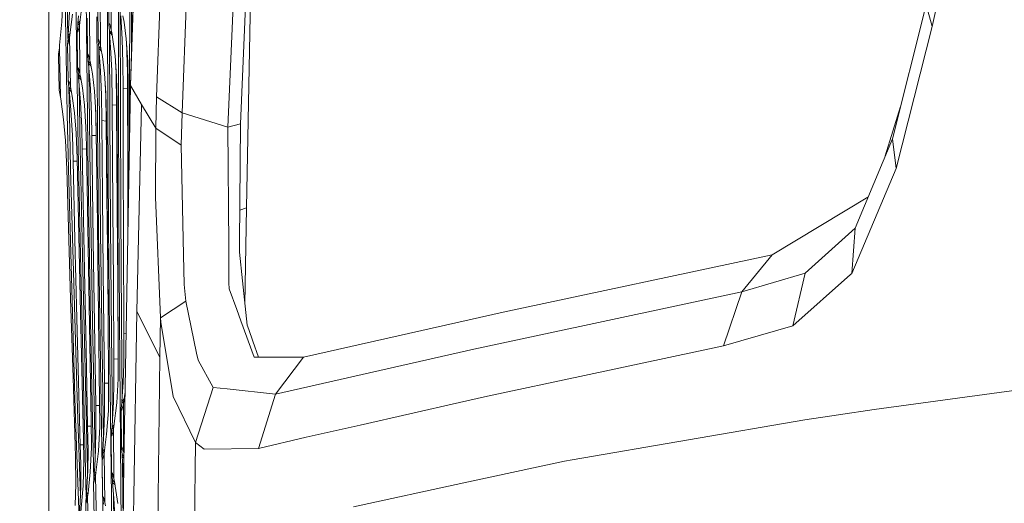
# Model space of a CAD drawing. Units: millimetres. Extents: x 755 to 8870, y -288 to 3601.
# Drawn here: x 970 to 1133, y 978 to 1058 of the extents above; entities that cross this region are included whole.
import ezdxf

# ---------------------------------------------------------------- set-up
doc = ezdxf.new("R2010")
doc.units = ezdxf.units.MM
doc.layers.add('1', color=7, linetype='Continuous', true_color=0xffffff)
doc.styles.add('blockfont', font='simplex.shx')
doc.dimstyles.get("Standard").update_dxf_attribs({"dimtxt": 0.18, "dimasz": 0.18, "dimexe": 0.18, "dimexo": 0.0625, "dimgap": 0.09, "dimtad": 0, "dimtih": 1, "dimtoh": 1, "dimdec": 4, "dimzin": 0, "dimdsep": 46, "dimtxsty": 'Standard', "dimcen": 0.09, "dimadec": 0, "dimazin": 0, "dimtfac": 1, "dimtdec": 4, "dimtofl": 0, "dimtmove": 0, "dimatfit": 3, "dimfxl": 1, "dimtolj": 1, "dimtzin": 0, "dimarcsym": 0})

# ---------------------------------------------------------------- blocks, each defined once
blk = doc.blocks.new('_U1')
at = {"layer": '1', "color": 18, "lineweight": 13}
for p, q in [((1089.256031, 1249.237534), (802.731524, 1249.237534)), ((804.731524, 1249.237534), (804.731524, 889.752114)), ((854.471107, 889.752114), (754.99194, 889.752114)), ((754.99194, 889.752114), (754.99194, 789.752114)), ((854.471107, 789.752114), (854.471107, 889.752114)), ((754.99194, 789.752114), (854.471107, 789.752114)), ((804.731524, 430.266693), (804.731524, 789.752114)), ((974.731524, 430.266693), (802.731524, 430.266693))]:
    blk.add_line(p, q, dxfattribs=at)
at = {"layer": '1', "color": 18, "lineweight": 70}
for points in [[(804.731524, 1249.237534), (818.128983, 1199.237584), (791.334064, 1199.237485)], [(804.731524, 430.266693), (791.334064, 480.266644), (818.128983, 480.266742)]]:
    blk.add_solid(points, dxfattribs=at)
at = {"layer": '1', "color": 18, "linetype": 'Continuous', "lineweight": 13, "insert": (782.64194, 800.85628), "char_height": 50, "attachment_point": 7, "line_spacing_factor": 0.903614, "style": 'blockfont'}
blk.add_mtext('\\W1.2160;2', dxfattribs=at)
blk = doc.blocks.new('_U4')
at = {"layer": '1', "color": 18, "lineweight": 13}
for p, q in [((974.846274, 1197.49653), (974.846274, 289.962913)), ((2000, 430), (2000, 289.962913)), ((974.846274, 291.962913), (1302.485637, 291.962913)), ((2000, 291.962913), (1694.235637, 291.962913)), ((1307.110637, 216.962913), (1282.110637, 216.962913)), ((1282.110637, 216.962913), (1282.110637, 123.212913)), ((1538.777303, 216.962913), (1513.777303, 216.962913)), ((1538.777303, 123.212913), (1538.777303, 216.962913)), ((1282.110637, 123.212913), (1307.110637, 123.212913)), ((1513.777303, 123.212913), (1538.777303, 123.212913))]:
    blk.add_line(p, q, dxfattribs=at)
at = {"layer": '1', "color": 18, "lineweight": 70}
for points in [[(974.846274, 291.962913), (1024.846224, 305.360372), (1024.846323, 278.565453)], [(2000, 291.962913), (1950.000049, 278.565453), (1949.999951, 305.360372)]]:
    blk.add_solid(points, dxfattribs=at)
at = {"layer": '1', "color": 18, "linetype": 'Continuous', "lineweight": 13, "char_height": 50, "attachment_point": 7, "line_spacing_factor": 0.903614, "style": 'blockfont'}
for s, insert in [('\\W1.3125;40.4', (1306.635637, 253.067079)), ('\\W1.1484;BA', (1591.427303, 253.067079)), ('\\W1.1591;1025', (1306.635637, 131.192079))]:
    blk.add_mtext(s, dxfattribs=dict(at, insert=insert))
blk = doc.blocks.new('_U10')
at = {"layer": '1', "color": 18, "lineweight": 13}
for p, q in [((974.846274, 1197.49653), (974.846274, -250)), ((8649.999683, 1124.649996), (8649.999683, -250)), ((974.846274, -248), (4731.704229, -248)), ((8649.999683, -248), (4893.141729, -248))]:
    blk.add_line(p, q, dxfattribs=at)
at = {"layer": '1', "color": 18, "lineweight": 70}
for points in [[(974.846274, -248), (1024.846224, -234.60254), (1024.846323, -261.39746)], [(8649.999683, -248), (8599.999733, -261.39746), (8599.999634, -234.60254)]]:
    blk.add_solid(points, dxfattribs=at)
at = {"layer": '1', "color": 18, "linetype": 'Continuous', "lineweight": 13, "insert": (4735.854229, -286.895833), "char_height": 50, "attachment_point": 7, "line_spacing_factor": 0.903614, "style": 'blockfont'}
blk.add_mtext('\\W1.1836;OAL', dxfattribs=at)

msp = doc.modelspace()

# ---------------------------------------------------------------- linework, layer by layer
at = {"layer": '1', "color": 18, "linetype": 'Continuous', "lineweight": 13}
for p, q in [((988.385588, 1047.264484), (990.334701, 1108.944626)), ((990.456408, 1108.943033), (988.385588, 1047.264484)), ((994.37061, 1092.61122), (992.732435, 1045.404223)), ((998.731285, 1089.742091), (996.950299, 1042.763737)), ((1006.591707, 1087.149528), (1004.557759, 1040.382889)), ((1008.634478, 1087.666538), (1006.629616, 1040.885594)), ((1126.981407, 1081.452754), (1121.409327, 1057.077435)), ((977.902323, 1042.517331), (977.2183, 1078.916815)), ((977.575451, 1078.918722), (978.02219, 1055.081185)), ((981.092364, 1056.623486), (981.007963, 1065.548804)), ((1007.652193, 1026.956943), (1008.361965, 1065.404919)), ((979.452521, 1054.736403), (979.328781, 1063.646582)), ((984.812886, 1057.606485), (984.793335, 1063.545373)), ((985.191971, 1056.53694), (985.185772, 1064.518479)), ((988.246351, 1046.738532), (988.280684, 1064.640072)), ((983.397871, 1053.918508), (983.365685, 1061.91757)), ((986.411959, 1044.211891), (986.3967, 1062.110928)), ((988.570119, 1053.104016), (988.588796, 1062.97924)), ((977.152258, 1061.37636), (976.982504, 1057.832149)), ((979.987532, 1057.723072), (980.441958, 1061.259177)), ((983.015925, 1054.982093), (982.986361, 1060.855177)), ((1120.404154, 1060.661343), (1114.815623, 1038.393405)), ((1120.404154, 1060.661343), (1121.409327, 1057.077435)), ((978.266865, 1059.52349), (978.127152, 1056.701925)), ((978.356034, 1055.687097), (978.779227, 1059.108403)), ((979.673535, 1057.626155), (979.751021, 1058.818129)), ((981.669098, 1051.47436), (981.607348, 1059.491423)), ((982.932717, 1040.771154), (982.798487, 1058.651713)), ((984.642655, 1041.903165), (984.570414, 1059.796837)), ((986.726195, 1044.16087), (986.71279, 1059.642731)), ((986.773163, 1058.864263), (987.006575, 1054.946926)), ((987.326533, 1057.784227), (987.145573, 1058.816579)), ((976.982504, 1057.832149), (976.64085, 1053.95892)), ((979.591757, 1056.616214), (979.648739, 1057.271865)), ((979.648739, 1057.271865), (979.673535, 1057.626155)), ((979.648739, 1057.271865), (979.969444, 1057.610093)), ((980.020047, 1057.976085), (979.673535, 1057.626155)), ((979.912907, 1057.256964), (979.690939, 1056.346443)), ((979.912907, 1057.256964), (979.987532, 1057.723072)), ((980.008274, 1049.220827), (979.912907, 1057.256964)), ((981.290966, 1052.535918), (981.2316, 1058.449891)), ((984.951884, 1057.379511), (984.812886, 1057.606485)), ((984.815985, 1057.364252), (984.812886, 1057.606485)), ((984.815985, 1057.364252), (984.906346, 1056.369689)), ((985.191971, 1056.53694), (984.951884, 1057.379511)), ((987.699419, 1055.045512), (987.326533, 1057.784227)), ((1121.409327, 1057.077435), (1115.451008, 1033.502844)), ((978.031546, 1055.190948), (978.056341, 1055.560735)), ((978.031546, 1055.190828), (978.328389, 1055.507592)), ((978.127152, 1056.701925), (978.056341, 1055.560735)), ((978.056341, 1055.560735), (978.38142, 1055.892334)), ((978.2857, 1055.230406), (978.356034, 1055.687097)), ((979.547411, 1056.181815), (979.591757, 1056.616214)), ((979.613215, 1056.177881), (979.547411, 1056.181815)), ((979.630142, 1050.280002), (979.547411, 1056.181815)), ((979.613215, 1056.177881), (979.690939, 1056.346443)), ((981.385857, 1032.379654), (981.092364, 1056.623486)), ((984.959751, 1041.862515), (984.900736, 1056.431426)), ((984.906346, 1056.36957), (984.906346, 1056.369689)), ((984.906346, 1056.36957), (984.906346, 1056.369451)), ((985.300361, 1055.966319), (984.906346, 1056.36957)), ((984.928042, 1056.059626), (984.906346, 1056.369451)), ((985.092789, 1053.578642), (984.928042, 1056.059626)), ((985.347807, 1055.644948), (984.928042, 1056.059626)), ((985.288292, 1056.048062), (985.191971, 1056.53694)), ((985.288292, 1056.048062), (985.855252, 1052.207854)), ((976.64085, 1053.95892), (976.594836, 1053.448346)), ((977.93141, 1054.122713), (977.97671, 1054.548171)), ((977.993637, 1054.129866), (977.93141, 1054.122713)), ((978.042036, 1048.078325), (977.93141, 1054.122713)), ((977.97671, 1054.548171), (978.031546, 1055.190828)), ((978.068978, 1054.303792), (977.993637, 1054.129866)), ((978.031546, 1055.190828), (978.031546, 1055.190948)), ((978.068978, 1054.303792), (978.2857, 1055.230406)), ((978.418738, 1047.174481), (978.2857, 1055.230406)), ((979.741484, 1036.916044), (979.452521, 1054.736403)), ((983.015925, 1054.982093), (983.028322, 1054.709581)), ((983.146101, 1054.787782), (983.015925, 1054.982093)), ((983.028322, 1054.709581), (983.098894, 1054.017094)), ((983.098894, 1054.017094), (983.121067, 1053.748158)), ((983.121067, 1053.747919), (983.121067, 1053.748158)), ((983.146101, 1053.414491), (983.121067, 1053.747919)), ((983.507583, 1053.354592), (983.121067, 1053.747919)), ((983.397871, 1053.918508), (983.146101, 1054.787782)), ((983.493, 1053.438094), (983.397871, 1053.918508)), ((987.137944, 1051.028875), (987.006575, 1054.946926)), ((987.947136, 1051.215795), (987.699419, 1055.045512)), ((987.743873, 1054.358248), (987.790972, 1053.049234)), ((976.444155, 1052.376893), (976.42985, 1052.317646)), ((976.42985, 1052.317646), (976.557642, 1046.491054)), ((976.480395, 1052.555588), (976.444155, 1052.376893)), ((976.594836, 1053.448346), (976.480395, 1052.555588)), ((976.594836, 1053.448346), (976.773649, 1045.351294)), ((981.426626, 1052.320865), (981.290966, 1052.535918)), ((981.299788, 1052.283552), (981.290966, 1052.535918)), ((981.299788, 1052.283552), (981.401592, 1051.302102)), ((981.426626, 1052.320865), (981.661946, 1051.506069)), ((983.146101, 1053.414491), (983.40264, 1049.695638)), ((983.569458, 1053.000305), (983.146101, 1053.414491)), ((983.158553, 1053.233993), (983.252674, 1040.741113)), ((983.727843, 1052.093413), (983.493, 1053.438094)), ((984.100252, 1049.279836), (983.727843, 1052.093413)), ((985.092789, 1053.578642), (985.282332, 1049.758819)), ((986.092955, 1048.76366), (985.855252, 1052.207854)), ((987.790972, 1053.049234), (987.872273, 1050.788906)), ((981.401592, 1051.301983), (981.401591, 1051.302112)), ((981.401592, 1051.301983), (981.401592, 1051.302102)), ((981.430441, 1050.945786), (981.401592, 1051.301983)), ((981.776681, 1050.92265), (981.401592, 1051.301983)), ((981.430441, 1050.945786), (981.738716, 1046.712425)), ((981.841106, 1050.548133), (981.430441, 1050.945786)), ((981.669098, 1051.47436), (981.661946, 1051.506069)), ((981.762797, 1051.003364), (981.669098, 1051.47436)), ((982.075602, 1049.184945), (981.762797, 1051.003364)), ((985.913047, 1051.370436), (985.975176, 1050.203589)), ((987.169176, 1046.855953), (987.137944, 1051.028875)), ((987.872273, 1050.788906), (987.879902, 1049.799111)), ((987.994105, 1047.315744), (987.947136, 1051.215795)), ((979.763657, 1050.071862), (979.630142, 1050.280002)), ((979.642779, 1050.02251), (979.630142, 1050.280002)), ((979.642779, 1050.02251), (979.750782, 1049.048093)), ((979.750782, 1049.047855), (979.750782, 1049.048093)), ((980.113675, 1048.683557), (979.750782, 1049.048093)), ((980.113675, 1048.683557), (979.750782, 1049.048093)), ((979.783922, 1048.669961), (979.750782, 1049.047855)), ((979.763657, 1050.071862), (979.998261, 1049.265888)), ((980.008274, 1049.220827), (979.998261, 1049.265888)), ((980.100304, 1048.760441), (980.008274, 1049.220827)), ((981.493588, 1050.078623), (981.708437, 1032.360819)), ((982.075602, 1049.184945), (982.429177, 1046.338347)), ((983.57144, 1045.693663), (983.40264, 1049.695638)), ((984.320313, 1045.982268), (984.100252, 1049.279836)), ((985.366493, 1044.070271), (985.282332, 1049.758819)), ((985.975176, 1050.203589), (986.016899, 1049.418834)), ((986.100346, 1043.985394), (986.016899, 1049.418834)), ((987.879902, 1049.799111), (987.8923, 1048.191455)), ((978.06564, 1048.219827), (978.042036, 1048.078325)), ((978.042036, 1048.078325), (978.116423, 1047.519591)), ((978.23444, 1047.865775), (978.06564, 1048.219827)), ((978.116423, 1047.519591), (978.172213, 1047.0027)), ((978.418738, 1047.174481), (978.23444, 1047.865775)), ((978.509337, 1046.725777), (978.418738, 1047.174481)), ((979.783922, 1048.669961), (980.113655, 1044.482496)), ((980.182448, 1048.288127), (979.783922, 1048.669961)), ((979.89935, 1047.20408), (980.066448, 1036.908177)), ((980.423361, 1046.902922), (980.100304, 1048.760441)), ((984.201981, 1047.755444), (984.209448, 1047.591713)), ((984.305531, 1045.480636), (984.209448, 1047.591713)), ((986.161143, 1044.551995), (986.092955, 1048.76366)), ((988.385588, 1047.264484), (987.28314, 984.682348)), ((987.903267, 1046.754268), (987.8923, 1048.191455)), ((988.033444, 1035.127309), (987.994105, 1047.315744)), ((990.217119, 1044.129756), (988.385588, 1047.264484)), ((976.557642, 1046.491054), (976.558119, 1046.489027)), ((976.557642, 1046.491054), (976.558087, 1046.490486)), ((976.557642, 1046.491054), (976.558119, 1046.489027)), ((976.627499, 1046.209124), (976.558119, 1046.489027)), ((976.627499, 1046.209124), (976.773649, 1045.351294)), ((978.172213, 1047.002581), (978.17221, 1047.002723)), ((978.172213, 1047.002581), (978.172213, 1047.0027)), ((978.210121, 1046.603706), (978.172213, 1047.002581)), ((978.522598, 1046.652932), (978.172213, 1047.002581)), ((978.17393, 1046.984514), (978.257567, 1042.521742)), ((978.210121, 1046.603706), (978.509575, 1043.172267)), ((978.598613, 1046.235394), (978.210121, 1046.603706)), ((978.727013, 1045.530108), (978.509337, 1046.725777)), ((980.423361, 1046.902922), (980.786949, 1044.019845)), ((981.738716, 1046.712425), (981.913239, 1042.446759)), ((982.429177, 1046.338347), (982.638508, 1042.734292)), ((983.632475, 1041.445997), (983.57144, 1045.693663)), ((984.394699, 1041.944531), (984.320313, 1045.982268)), ((987.205654, 1034.484652), (987.169176, 1046.855953)), ((987.903267, 1046.754268), (987.169176, 1046.855953)), ((987.939268, 1034.395364), (987.903267, 1046.754268)), ((987.995925, 1046.751832), (987.903267, 1046.754268)), ((988.248762, 1039.497376), (988.246351, 1046.738532)), ((976.773649, 1045.351294), (976.81585, 1045.053509)), ((976.81585, 1045.053509), (977.292687, 1041.640547)), ((979.134232, 1042.709616), (978.727013, 1045.530108)), ((980.113655, 1044.482496), (980.308443, 1040.293601)), ((980.786949, 1044.019845), (981.006294, 1040.375975)), ((984.305531, 1045.480636), (984.321743, 1044.374254)), ((984.321743, 1044.374254), (984.345108, 1042.792347)), ((985.472113, 1026.865748), (985.366493, 1044.070271)), ((986.100346, 1043.985394), (985.366493, 1044.070271)), ((986.20525, 1026.797321), (986.100346, 1043.985394)), ((986.164506, 1043.98393), (986.100346, 1043.985394)), ((986.263186, 1027.316716), (986.161143, 1044.551995)), ((986.468703, 1026.312974), (986.411959, 1044.211891)), ((986.783653, 1026.262668), (986.726195, 1044.16087)), ((990.217119, 1044.129756), (989.472538, 1009.751943)), ((992.619425, 1040.189293), (990.217119, 1044.129756)), ((992.732435, 1045.404223), (992.619425, 1040.189293)), ((996.950299, 1042.763737), (992.732435, 1045.404223)), ((978.1138, 1033.418325), (977.902323, 1042.517331)), ((978.257567, 1042.521742), (978.468567, 1033.423451)), ((978.753477, 1039.052752), (978.509575, 1043.172267)), ((979.402453, 1039.352086), (979.134232, 1042.709616)), ((981.970459, 1038.999704), (981.913239, 1042.446759)), ((982.593983, 1043.500885), (982.646399, 1042.310787)), ((982.69859, 1039.5098), (982.638508, 1042.734292)), ((984.365851, 1041.378286), (984.345108, 1042.792347)), ((996.950299, 1042.763737), (996.822983, 1037.34782)), ((1004.557759, 1040.382889), (996.950299, 1042.763737)), ((1116.168659, 1043.784684), (1113.639182, 1035.589336)), ((977.292687, 1041.640547), (977.642208, 1038.137463)), ((982.703835, 1038.949397), (982.649584, 1042.13984)), ((983.113915, 1022.891191), (982.932717, 1040.771154)), ((983.252674, 1040.741113), (983.434349, 1022.861865)), ((983.753592, 1028.858688), (983.632475, 1041.445997)), ((984.365851, 1041.378286), (983.632475, 1041.445997)), ((984.48649, 1028.802541), (984.365851, 1041.378286)), ((984.400001, 1041.377625), (984.365851, 1041.378286)), ((984.510571, 1029.555228), (984.394699, 1041.944531)), ((984.758526, 1024.00997), (984.642655, 1041.903165)), ((985.0761, 1023.970035), (984.959751, 1041.862515)), ((1006.629616, 1040.885594), (1004.557759, 1040.382889)), ((1006.490618, 1021.162418), (1006.629616, 1040.885594)), ((978.877217, 1034.705785), (978.753477, 1039.052752)), ((979.530483, 1035.224226), (979.402453, 1039.352086)), ((980.38426, 1036.747602), (980.308443, 1040.293601)), ((981.075913, 1037.264255), (981.006294, 1040.375975)), ((982.899576, 1024.181274), (982.69859, 1039.5098)), ((992.619425, 1040.189293), (992.521673, 1028.756884)), ((996.822983, 1037.34782), (992.619425, 1040.189293)), ((1004.698426, 1020.681646), (1004.557759, 1040.382889)), ((977.642208, 1038.137463), (977.840811, 1033.406284)), ((982.2146, 1021.407869), (981.970459, 1038.999704)), ((982.703835, 1038.949397), (981.970459, 1038.999704)), ((982.744005, 1036.046153), (982.703835, 1038.949397)), ((982.705938, 1038.949364), (982.703835, 1038.949397)), ((1114.815623, 1038.393405), (1108.61364, 1023.610857)), ((1114.815623, 1038.393405), (1115.451008, 1033.502844)), ((980.08576, 1019.096759), (979.741484, 1036.916044)), ((980.066448, 1036.908177), (980.41144, 1019.089964)), ((980.761915, 1016.488817), (980.38426, 1036.747602)), ((981.085482, 1036.716578), (980.38426, 1036.747602)), ((981.427819, 1017.123249), (981.075913, 1037.264255)), ((996.822983, 1037.34782), (997.189909, 1019.138482)), ((979.185015, 1021.649268), (978.877217, 1034.705785)), ((979.542336, 1034.693011), (978.877217, 1034.705785)), ((979.816824, 1022.390988), (979.530483, 1035.224226)), ((987.205654, 1034.484652), (987.245947, 1022.100952)), ((987.939268, 1034.395364), (987.973194, 1023.854311)), ((988.033444, 1035.127309), (988.049722, 1028.198541)), ((977.840811, 1033.406284), (978.468329, 1011.915234)), ((979.231507, 993.530837), (978.1138, 1033.418325)), ((978.468567, 1033.423451), (979.583174, 993.538585)), ((1115.451008, 1033.502844), (1108.072191, 1016.089824)), ((981.773287, 1008.137491), (981.385857, 1032.379654)), ((981.708437, 1032.360819), (982.096583, 1008.119968)), ((984.510571, 1029.555228), (984.620959, 1017.172244)), ((983.753592, 1028.858688), (983.882338, 1016.263631)), ((984.48649, 1028.802541), (984.614998, 1016.219047)), ((993.38308, 1008.710292), (992.521673, 1028.756884)), ((1094.839245, 1019.157436), (1110.754777, 1028.714299)), ((985.554844, 1014.382151), (985.472113, 1026.865748)), ((986.20525, 1026.797321), (986.287743, 1014.325765)), ((986.32589, 1015.058067), (986.263186, 1027.316716)), ((986.566693, 1008.414415), (986.468703, 1026.312974)), ((986.88212, 1008.364823), (986.783653, 1026.262668)), ((1007.652193, 1026.956943), (1006.528645, 1026.558254)), ((1007.382707, 1010.964544), (1007.652193, 1026.956943)), ((983.096987, 1008.862045), (982.899576, 1024.181274)), ((983.61674, 987.133768), (983.113915, 1022.891191)), ((983.434349, 1022.861865), (983.91961, 988.404189)), ((984.918267, 1006.117132), (984.758526, 1024.00997)), ((985.236317, 1006.078032), (985.0761, 1023.970035)), ((1108.61364, 1023.610857), (1100.349814, 1016.141799)), ((1108.61364, 1023.610857), (1108.072191, 1016.089824)), ((979.185015, 1021.649268), (979.509503, 1008.590725)), ((979.816824, 1022.390988), (980.107933, 1009.558824)), ((982.416302, 1007.780936), (982.2146, 1021.407869)), ((987.301499, 1006.152299), (987.245947, 1022.100952)), ((1006.479412, 1019.592074), (1006.490618, 1021.162418)), ((1004.742533, 1014.504102), (1004.698426, 1020.681646)), ((1006.976515, 1014.843729), (1006.479412, 1019.592074)), ((980.940968, 983.463255), (980.08576, 1019.096759)), ((980.41144, 1019.089964), (981.267363, 983.458427)), ((997.189909, 1019.138482), (997.288376, 1014.241841)), ((1094.839245, 1019.157436), (1050.251871, 1009.665754)), ((1094.839245, 1019.157436), (1089.822203, 1013.023165)), ((981.018454, 1003.6042), (980.761915, 1016.488817)), ((981.65217, 1004.349139), (981.427819, 1017.123249)), ((984.081656, 997.881678), (983.882338, 1016.263631)), ((984.67505, 1010.68602), (984.614998, 1016.219047)), ((984.774262, 998.789158), (984.620959, 1017.172244)), ((1089.822203, 1013.023165), (1100.349814, 1016.141799)), ((1100.349814, 1016.141799), (1098.265797, 1007.377055)), ((986.380011, 1002.80979), (986.32589, 1015.058067)), ((1004.749686, 1013.509658), (1004.742533, 1014.504102)), ((1007.749468, 1007.461932), (1006.976515, 1014.843729)), ((1098.265797, 1007.377055), (1107.877403, 1015.916732)), ((1108.072191, 1016.089824), (1107.877403, 1015.916732)), ((985.641629, 1001.890686), (985.554844, 1014.382151)), ((986.374527, 1001.84634), (986.287743, 1014.325765)), ((997.288376, 1014.241841), (997.573286, 1011.459377)), ((1006.018311, 1010.076311), (1004.749686, 1013.509658)), ((1089.822203, 1013.023165), (1045.379549, 1003.509906)), ((1089.822203, 1013.023165), (1086.764485, 1004.051116)), ((978.86005, 998.774257), (978.468329, 1011.915234)), ((997.573286, 1011.459377), (993.38308, 1008.710292)), ((997.573286, 1011.459377), (999.372393, 1002.839592)), ((989.472538, 1009.751943), (988.953501, 979.12958)), ((993.28652, 1002.172139), (989.472538, 1009.751943)), ((1006.018311, 1010.076311), (1006.716877, 1008.185294)), ((1050.251871, 1009.665754), (1017.093569, 1002.177265)), ((980.062395, 987.609175), (979.509503, 1008.590725)), ((980.597168, 988.438156), (980.107933, 1009.558824)), ((981.773287, 1008.137491), (982.089192, 991.709736)), ((982.096583, 1008.119968), (982.412726, 991.693047)), ((983.271509, 995.03794), (983.096987, 1008.862045)), ((986.883074, 972.618189), (986.566693, 1008.414415)), ((986.997196, 995.384523), (986.88212, 1008.364823)), ((993.38308, 1008.710292), (993.28652, 1002.172139)), ((993.38308, 1008.710292), (993.451983, 1008.002189)), ((995.504051, 995.667544), (993.451983, 1008.002189)), ((1008.939654, 1002.168563), (1006.716877, 1008.185294)), ((982.628018, 994.149533), (982.416302, 1007.780936)), ((1008.006245, 1006.750014), (1007.749468, 1007.461932)), ((1008.705527, 1004.812863), (1008.006245, 1006.750014)), ((1098.265797, 1007.377055), (1086.764485, 1004.051116)), ((985.366493, 970.332947), (984.918267, 1006.117132)), ((985.415563, 991.798896), (985.236317, 1006.078032)), ((987.281233, 1001.101282), (987.301499, 1006.152299)), ((987.660833, 1006.122627), (987.301499, 1006.152299)), ((1008.705527, 1004.812863), (1009.659277, 1002.169337)), ((981.286198, 990.717617), (981.018454, 1003.6042)), ((981.877238, 991.579857), (981.65217, 1004.349139)), ((1045.378119, 1003.509548), (1012.431771, 996.040013)), ((1045.378119, 1003.509548), (1045.379549, 1003.509906)), ((1086.764485, 1004.051116), (1063.73778, 999.133435)), ((985.651881, 997.945514), (985.641629, 1001.890686)), ((986.374527, 1001.84634), (985.641629, 1001.890686)), ((986.380011, 1002.80979), (986.358553, 998.583344)), ((986.375119, 1001.846333), (986.374527, 1001.84634)), ((986.374741, 1001.771799), (986.374527, 1001.84634)), ((993.28652, 1002.172139), (992.855221, 967.206982)), ((999.372393, 1002.839592), (999.611765, 1001.693156)), ((999.611765, 1001.693156), (1002.143055, 997.144249)), ((1010.047346, 1002.169755), (1008.939654, 1002.168563)), ((1017.093569, 1002.177265), (1010.047346, 1002.169755)), ((1017.093569, 1002.177265), (1012.431771, 996.040013)), ((987.163931, 997.945097), (987.281233, 1001.101282)), ((979.258448, 985.634592), (978.86005, 998.774257)), ((984.730631, 993.24384), (984.774262, 998.789158)), ((986.358553, 998.583344), (986.127287, 994.602051)), ((1063.73778, 999.133435), (1047.619492, 995.691088)), ((1111.794621, 993.504313), (1156.936556, 999.642578)), ((984.100014, 992.955235), (984.081656, 997.881678)), ((984.76692, 997.856033), (984.081656, 997.881678)), ((985.651881, 997.945514), (985.575587, 994.68514)), ((986.96366, 994.869497), (987.163931, 997.945097)), ((1002.143055, 997.144249), (999.191433, 988.014248)), ((1002.143055, 997.144249), (1004.429489, 996.898857)), ((1012.431771, 996.040013), (1004.429489, 996.898857)), ((983.271509, 995.03794), (983.284622, 990.684715)), ((986.96366, 994.869497), (987.340897, 995.241489)), ((987.212092, 994.383124), (987.301975, 994.951096)), ((987.301975, 994.951096), (987.488558, 996.343189)), ((999.191433, 988.014248), (995.504051, 995.667544)), ((1012.431771, 996.040013), (1009.626538, 987.037089)), ((1042.959839, 994.637516), (1047.619492, 995.691088)), ((979.856992, 975.362426), (979.231507, 993.530837)), ((979.583174, 993.538585), (980.077119, 979.149028)), ((982.628018, 994.149533), (982.672125, 990.120795)), ((983.274212, 994.140695), (982.628018, 994.149533)), ((985.575587, 994.68514), (985.42133, 991.882172)), ((985.652834, 990.722921), (986.127287, 994.602051)), ((986.862808, 993.708935), (986.83849, 993.327823)), ((986.83849, 993.327823), (986.957461, 993.436065)), ((986.886412, 987.294045), (986.83849, 993.327823)), ((986.862808, 993.708935), (986.936957, 994.514373)), ((986.936957, 994.514373), (987.290644, 994.879496)), ((986.96366, 994.869497), (986.936957, 994.514373)), ((986.957461, 993.436065), (987.131506, 993.982103)), ((987.212092, 994.383124), (987.131506, 993.982103)), ((987.264758, 986.793093), (987.212092, 994.383124)), ((1042.959839, 994.637516), (1026.497751, 990.915444)), ((1105.847985, 992.599753), (1111.794621, 993.504313)), ((982.305655, 981.793404), (982.089192, 991.709736)), ((982.412726, 991.693047), (982.54792, 985.504128)), ((983.999878, 989.707139), (984.100014, 992.955235)), ((984.4338, 989.367452), (984.730631, 993.24384)), ((985.333353, 990.611699), (985.42133, 991.882172)), ((1061.654717, 985.122052), (1100.283772, 991.753367)), ((1100.283772, 991.753367), (1105.847985, 992.599753)), ((981.884281, 990.724096), (981.286198, 990.717617)), ((981.286198, 990.717617), (981.351763, 986.640063)), ((981.877238, 991.579857), (981.913239, 987.206069)), ((982.672125, 990.120795), (982.61562, 986.834195)), ((983.284622, 990.684715), (983.071476, 986.577299)), ((985.244423, 989.564267), (985.305458, 990.23613)), ((985.333353, 990.611699), (985.305458, 990.23619)), ((985.305458, 990.23613), (985.630315, 990.575171)), ((985.305458, 990.23613), (985.305458, 990.23619)), ((985.333353, 990.611699), (985.681561, 990.957795)), ((985.567003, 990.159777), (985.354096, 989.281204)), ((985.567003, 990.159777), (985.652834, 990.722921)), ((985.645956, 982.564651), (985.567003, 990.159777)), ((1026.497751, 990.915444), (1017.519861, 988.885549)), ((980.657965, 985.099104), (980.597168, 988.438156)), ((983.808666, 986.603287), (983.999878, 989.707139)), ((984.107643, 986.742523), (984.4338, 989.367452)), ((985.200316, 989.120749), (985.244423, 989.564267)), ((985.274225, 989.111748), (985.200316, 989.120749)), ((985.273272, 983.057168), (985.200316, 989.120749)), ((985.274225, 989.111748), (985.354096, 989.281204)), ((1009.626538, 987.037089), (1017.519861, 988.885549)), ((980.611898, 987.629152), (980.062395, 987.609175)), ((980.140597, 984.367755), (980.062395, 987.609175)), ((981.720358, 983.067957), (981.913239, 987.206069)), ((982.61562, 986.834195), (982.473284, 984.037784)), ((983.937889, 969.256249), (983.61674, 987.133768)), ((983.808666, 986.603287), (984.130422, 986.92585)), ((984.026343, 986.185101), (984.107643, 986.742523)), ((987.019211, 987.100747), (986.886412, 987.294045)), ((986.900717, 987.012592), (986.886412, 987.294045)), ((986.999184, 985.999253), (986.900717, 987.012592)), ((987.019211, 987.100747), (987.21543, 986.496058)), ((987.268358, 986.274269), (987.264763, 986.79248)), ((999.194533, 988.011029), (998.924166, 969.537941)), ((999.194533, 988.011029), (999.191433, 988.014248)), ((999.194533, 988.011029), (1000.648886, 986.889866)), ((1009.626538, 987.037089), (1000.648886, 986.889866)), ((979.258448, 985.634592), (979.350001, 981.162515)), ((980.553776, 980.794218), (980.657965, 985.099104)), ((981.351763, 986.640063), (981.307656, 983.338144)), ((982.673079, 983.033505), (983.071476, 986.577299)), ((983.674914, 985.074964), (983.708292, 985.448804)), ((983.674914, 985.074964), (983.781248, 985.19614)), ((983.708292, 985.448804), (983.779818, 986.208168)), ((983.779818, 986.208168), (983.808666, 986.603287)), ((983.779818, 986.208168), (984.075179, 986.519941)), ((983.781248, 985.19614), (983.94528, 985.752311)), ((984.026343, 986.185101), (983.94528, 985.752311)), ((984.143645, 978.055027), (984.026343, 986.185101)), ((987.301024, 985.697535), (986.999184, 985.999253)), ((987.02541, 985.646811), (986.999184, 985.999253)), ((987.02541, 985.646811), (987.29557, 985.38794)), ((987.220913, 982.952562), (987.02541, 985.646811)), ((987.268358, 986.274269), (987.21543, 986.496058)), ((987.307796, 986.081988), (987.268358, 986.274269)), ((1061.654717, 985.122052), (1060.382277, 984.903601)), ((980.138451, 980.752793), (980.140597, 984.367755)), ((981.069935, 978.966491), (980.940968, 983.463255)), ((981.267363, 983.458427), (981.284562, 982.859046)), ((982.396275, 982.868043), (982.473284, 984.037784)), ((983.769089, 979.069975), (983.674914, 985.074964)), ((986.990124, 955.551174), (987.28314, 984.682289)), ((987.181585, 974.585847), (987.091613, 984.734455)), ((987.28314, 984.682348), (987.28314, 984.682289)), ((1043.728024, 981.295195), (1060.382277, 984.903601)), ((981.307656, 983.338144), (981.172949, 980.543521)), ((981.355101, 979.619053), (981.720358, 983.067957)), ((982.307106, 981.806007), (982.366711, 982.454327)), ((982.396275, 982.868043), (982.366711, 982.454386)), ((982.366711, 982.454327), (982.631941, 982.737534)), ((982.366711, 982.454327), (982.366711, 982.454386)), ((982.396275, 982.868043), (982.687608, 983.162747)), ((982.596546, 982.482877), (982.396513, 981.576231)), ((982.596546, 982.482877), (982.673079, 983.033505)), ((982.752234, 974.341241), (982.596546, 982.482877)), ((985.40321, 982.868281), (985.273272, 983.057168)), ((985.291868, 982.772258), (985.273272, 983.057168)), ((985.291868, 982.772258), (985.397488, 981.768575)), ((985.40321, 982.868281), (985.597759, 982.267049)), ((985.651404, 982.040611), (985.597759, 982.267049)), ((985.651404, 982.040611), (985.64596, 982.564297)), ((985.765129, 981.484559), (985.651404, 982.040611)), ((987.220913, 982.952562), (987.258873, 982.269656)), ((979.239851, 977.552381), (979.350001, 981.162515)), ((980.035216, 978.053299), (980.138451, 980.752793)), ((980.15967, 976.521996), (980.553776, 980.794218)), ((981.102616, 979.429033), (981.172949, 980.543521)), ((982.25823, 981.381562), (982.307106, 981.806007)), ((982.321888, 981.395689), (982.25823, 981.381562)), ((982.381493, 975.35589), (982.25823, 981.381562)), ((982.321888, 981.395689), (982.396513, 981.576231)), ((985.397488, 981.768516), (985.397488, 981.768575)), ((985.780228, 981.387695), (985.397488, 981.768516)), ((985.428244, 981.387821), (985.397488, 981.768516)), ((985.428244, 981.387821), (985.634714, 978.763905)), ((985.428244, 981.387821), (985.841282, 980.995989)), ((985.765129, 981.484559), (986.326128, 977.885392)), ((1043.728024, 981.295195), (1025.395304, 977.323201)), ((981.014401, 978.361455), (981.072813, 978.997853)), ((981.072813, 978.997853), (981.102616, 979.429033)), ((981.072813, 978.997853), (981.306919, 979.251057)), ((981.092364, 978.155938), (981.284052, 979.076412)), ((981.102616, 979.429033), (981.363185, 979.695382)), ((981.284052, 979.076412), (981.355101, 979.619053)), ((981.483847, 970.921782), (981.284052, 979.076412)), ((983.896166, 978.884783), (983.769089, 979.069975)), ((983.792454, 978.782561), (983.769089, 979.069975)), ((983.90618, 977.787939), (983.792454, 978.782561)), ((983.896166, 978.884783), (984.088808, 978.286532)), ((985.685498, 970.295337), (985.568653, 979.603445)), ((985.634714, 978.763905), (985.876471, 974.808422)), ((988.953501, 979.12958), (988.90081, 976.017681)), ((979.933888, 976.309446), (980.035216, 978.053299)), ((980.963141, 977.945593), (981.014401, 978.361455)), ((981.021076, 977.970269), (980.963141, 977.945593)), ((981.117159, 971.93816), (980.963141, 977.945593)), ((981.021076, 977.970269), (981.092364, 978.155938)), ((984.088808, 978.286532), (984.143645, 978.055027)), ((984.143645, 978.055027), (984.255701, 977.506724))]:
    msp.add_line(p, q, dxfattribs=at)

# ---------------------------------------------------------------- dimensions: what is measured, and where the dimension line sits
dim = msp.add_linear_dim(base=(804.731524, 430.266693), p1=(1089.256031, 1249.237534), p2=(974.731524, 430.266693), angle=90, text='\\C18;2', dimstyle='Standard', override={"dimtxt": 50, "dimasz": 50, "dimexe": 2, "dimexo": 0, "dimgap": -25, "dimtih": 1, "dimtoh": 1, "dimdec": 1, "dimlfac": 0.03937, "dimzin": 8, "dimdsep": 44, "dimlunit": 2, "dimpost": '', "dimtxsty": 'blockfont', "dimsah": 1, "dimse1": 0, "dimse2": 0, "dimsd1": 0, "dimsd2": 0, "dimclrd": 18, "dimclre": 18, "dimclrt": 18, "dimtm": -0.1, "dimtfac": 1, "dimtdec": 2, "dimtofl": 1, "dimtmove": 0, "dimtzin": 8, "dimlwd": 13, "dimlwe": 13}, dxfattribs=at)
dim.commit()
dim.dimension.update_dxf_attribs({"geometry": '_U1', "text_midpoint": (804.731524, 839.752114), "dimtype": 160})
for base, p2, text, override, picture, middle in [((2000, 291.962913), (2000, 430), '<>\\P[\\C18;\\H50.00;\\Fsimplex.shx;1025\\Fsimplex.shx;\\H50.00;\\C18; ]\\C18;\\H50.00;\\Fsimplex.shx;BA\\Fsimplex.shx;\\H50.00;\\C18;', {"dimtxt": 50, "dimasz": 50, "dimexe": 2, "dimexo": 0, "dimgap": 1.5, "dimtih": 1, "dimtoh": 1, "dimdec": 1, "dimlfac": 0.03937, "dimzin": 8, "dimdsep": 44, "dimlunit": 2, "dimtxsty": 'blockfont', "dimsah": 1, "dimse1": 0, "dimse2": 0, "dimsd1": 0, "dimsd2": 0, "dimclrd": 18, "dimclre": 18, "dimclrt": 18, "dimtol": 0, "dimtm": -0.1, "dimtfac": 1, "dimtdec": 2, "dimtofl": 1, "dimtmove": 0, "dimtzin": 8, "dimlwd": 13, "dimlwe": 13}, '_U4', (1498.360637, 291.962913)), ((8649.999683, -248), (8649.999683, 1124.649996), '\\C18;OAL', {"dimtxt": 50, "dimasz": 50, "dimexe": 2, "dimexo": 0, "dimgap": 1.5, "dimtih": 1, "dimtoh": 1, "dimdec": 1, "dimlfac": 0.03937, "dimzin": 8, "dimdsep": 44, "dimlunit": 2, "dimpost": '', "dimtxsty": 'blockfont', "dimsah": 1, "dimse1": 0, "dimse2": 0, "dimsd1": 0, "dimsd2": 0, "dimclrd": 18, "dimclre": 18, "dimclrt": 18, "dimtol": 0, "dimtm": -0.1, "dimtfac": 1, "dimtdec": 2, "dimtofl": 1, "dimtmove": 0, "dimtzin": 8, "dimlwd": 13, "dimlwe": 13}, '_U10', (4812.422979, -248))]:
    dim = msp.add_linear_dim(base=base, p1=(974.846274, 1197.49653), p2=p2, text=text, dimstyle='Standard', override=override, dxfattribs=at)
    dim.commit()
    dim.dimension.update_dxf_attribs({"geometry": picture, "text_midpoint": middle, "dimtype": 160})

doc.saveas('drawing.dxf')
